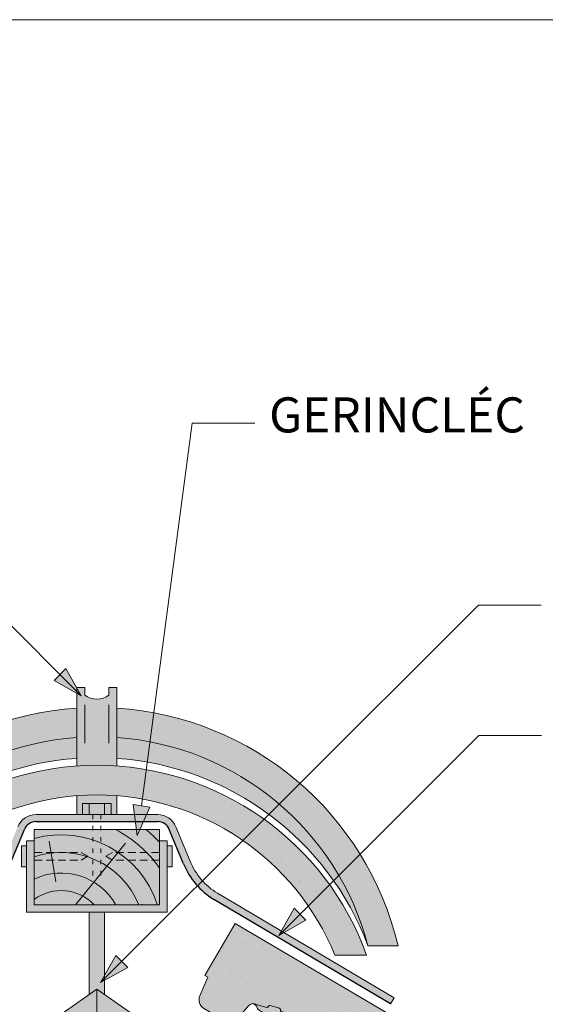
# Model space of a CAD drawing. Units: metres. Extents: x 26 to 307, y 368 to 558.
# Drawn here: x 170 to 191, y 519 to 558 of the extents above; entities that cross this region are included whole.
import ezdxf

# ---------------------------------------------------------------- set-up
doc = ezdxf.new("R2010")
doc.units = ezdxf.units.M
doc.header["$LTSCALE"] = 0.05
doc.linetypes.add('ACAD_ISO03W100', pattern=[30, 12, -18])
doc.linetypes.add('REJTETT2', pattern=[4.762499999999999, 3.175, -1.5875])
doc.layers.get('0').update_dxf_attribs({"linetype": 'CONTINUOUS'})
doc.styles.get("Standard").update_dxf_attribs({"font": 'romans.shx'})

# ---------------------------------------------------------------- blocks, each defined once
blk = doc.blocks.new('Zenit alapcserép ÚJ')
at = {"linetype": 'Continuous', "lineweight": 9}
h = blk.add_hatch(color=17, dxfattribs=at)
h.dxf.hatch_style = 1
edge = h.paths.add_edge_path()
edge.add_spline(control_points=[(75.29499002621762, 132.2719869070858), (77.7450655178425, 132.9262079769934), (78.55298571334274, 133.1356902122421)], knot_values=[0, 0, 0, 3.370540763338297, 3.370540763338297, 3.370540763338297], weights=[1, 1.16211519499695, 1], degree=2, periodic=0)
edge.add_spline(control_points=[(78.55298571334274, 133.1356902122421), (78.6074221134487, 133.1498047978616), (78.66277382020974, 133.1622494580907), (78.89436475516763, 133.2064476554632), (79.07402268577155, 133.2208756465194), (79.23823631181043, 133.2208756465194)], knot_values=[0.7993766431288978, 0.7993766431288978, 0.7993766431288978, 0.7993766431288978, 0.9553930881737158, 0.9553930881737158, 1.448033966290319, 1.448033966290319, 1.448033966290319, 1.448033966290319], degree=3, periodic=0)
edge.add_line((79.23823631181043, 133.2208756465194), (83.48826799626974, 133.2208756465194))
edge.add_spline(control_points=[(83.48826799626974, 133.2208756465194), (83.76047886707201, 133.2208756465194), (84.05852082039263, 133.1994865970087), (84.39638489454825, 133.1496634437081), (84.43926718214473, 133.1428872227941), (84.48200134012168, 133.1356902122421)], knot_values=[13.88537699798274, 13.88537699798274, 13.88537699798274, 13.88537699798274, 14.7020096103896, 14.7020096103896, 14.82092244707607, 14.82092244707607, 14.82092244707607, 14.82092244707607], degree=3, periodic=0)
edge.add_spline(control_points=[(84.48200134012163, 133.1356902122421), (91.82169724591535, 131.8995860889153), (98.53414889587555, 132.8456978293094)], knot_values=[1.566704893449858, 1.566704893449858, 1.566704893449858, 15.99079548006915, 15.99079548006915, 15.99079548006915], weights=[1, 1.257707455526648, 1.050497992067417], degree=2, periodic=0)
edge.add_spline(control_points=[(98.53414889587555, 132.8456978293094), (99.73803050214659, 133.0153834495767), (100.8560135606347, 133.1356902122421)], knot_values=[0.01002854989632107, 0.01002854989632107, 0.01002854989632107, 2.64404231142281, 2.64404231142281, 2.64404231142281], weights=[1.015690136700517, 1.01104619854406, 1.000083568215839], degree=2, periodic=0)
edge.add_spline(control_points=[(100.8560135606347, 133.1356902122421), (100.9213987313602, 133.1427263458906), (100.9869395845491, 133.1492176193316), (101.6309061870943, 133.2079200733403), (102.2148401375592, 133.2208756465194), (102.7458057418422, 133.2208756465194)], knot_values=[3.53239195660175, 3.53239195660175, 3.53239195660175, 3.53239195660175, 3.713095260832733, 3.713095260832733, 5.30599207368166, 5.30599207368166, 5.30599207368166, 5.30599207368166], degree=3, periodic=0)
edge.add_line((102.7458057418422, 133.2208756465194), (105.7517980059157, 133.2208756465194))
edge.add_arc((105.7517980059157, 130.7208756465194), 2.500000000000012, 74.99999999999312, 90, ccw=False)
edge.add_line((106.3988456186723, 133.135690212242), (106.7727490486276, 133.0355030901383))
edge.add_arc((106.7856900008827, 133.0837993814527), 0.04999999999999354, 254.9999999999865, 345.0000000000064)
edge.add_arc((106.8822825835116, 133.0579174769425), 0.04999999999999367, 75.00000000000222, 165.0000000000022, ccw=False)
edge.add_line((106.8952235357667, 133.1062137682569), (107.2815938662824, 133.0026861502159))
edge.add_arc((107.2686529140273, 132.9543898589015), 0.04999999999999838, -15.000000000025011, 75.00000000001802, ccw=False)
edge.add_arc((107.3652454966562, 132.9285079543912), 0.04999999999999182, 165.0000000000022, 255.0000000000021)
edge.add_line((107.3523045444011, 132.8802116630768), (107.6903785836022, 132.7896249972909))
edge.add_arc((107.7033195358573, 132.8379212886053), 0.04999999999999815, 255.0000000000021, 345.0000000000064)
edge.add_arc((107.7999121184862, 132.8120393840951), 0.04999999999999367, 75.00000000000222, 165.0000000000064, ccw=False)
edge.add_line((107.8128530707414, 132.8603356754095), (108.199223401257, 132.7568080573685))
edge.add_arc((108.1862824490019, 132.7085117660541), 0.05000000000000806, -14.999999999993577, 75.00000000000222, ccw=False)
edge.add_arc((108.2828750316308, 132.6826298615438), 0.05000000000000133, 165.0000000000064, 255.0000000000021)
edge.add_line((108.2699340793757, 132.6343335702294), (108.6563044098913, 132.5308059521883))
edge.add_arc((108.6692453621464, 132.5791022435028), 0.04999999999999815, 254.9999999999865, 345.0000000000064)
edge.add_arc((108.7658379447753, 132.5532203389925), 0.05000000000000058, 74.99999999998653, 165.0000000000022, ccw=False)
edge.add_line((108.7787788970305, 132.601516630307), (109.1651492275461, 132.497989012266))
edge.add_arc((109.1522082752909, 132.4496927209515), 0.04999999999999837, -14.999999999993577, 75.00000000000222, ccw=False)
edge.add_arc((109.2488008579198, 132.4238108164413), 0.04999999999999183, 165.0000000000022, 255.0000000000179)
edge.add_line((109.2358599056647, 132.3755145251268), (109.6222302361804, 132.2719869070858))
edge.add_arc((110.0104588038341, 133.7208756465195), 1.500000000000036, 255.0000000000035, 259.1268432826342)
edge.add_arc((109.6897786731356, 132.0513954119029), 0.199999999999998, 10.000000000006821, 79.1268432826297, ccw=False)
edge.add_line((109.886740223738, 132.0861250474363), (110.0074728365338, 131.4014163754526))
edge.add_arc((110.4013959377387, 131.4708756465194), 0.3999999999999982, 190.0000000000028, 270)
edge.add_line((110.4013959377387, 131.0708756465194), (111.3678877065923, 131.0708756465194))
edge.add_arc((111.3678877065923, 131.4708756465194), 0.4000000000000021, 270, 352.9999999999976)
edge.add_line((111.7649061672489, 131.4221279091574), (111.8629800574531, 132.2208756465194))
edge.add_line((111.8629800574531, 132.2208756465194), (112.0129800574531, 132.2208756465194))
edge.add_line((112.0129800574531, 132.2208756465194), (112.0129800574531, 134.6208756465194))
edge.add_line((112.0129800574531, 134.6208756465194), (72.21298005745311, 134.6208756465194))
edge.add_line((72.21298005745311, 134.6208756465194), (70.59270763612409, 134.3059265923742))
edge.add_arc((70.64995033473704, 134.0114384373399), 0.2999999999999871, 100.9999999999985, 169.4999999999987)
edge.add_line((70.35497386246787, 134.0661090949876), (70.01298005745309, 132.2208756465194))
edge.add_line((70.01298005745309, 132.2208756465194), (72.24695465366867, 132.2208756465194))
edge.add_arc((72.24695465366865, 132.3708756465194), 0.1500000000000036, 270.0000000000054, 330.000000000007)
edge.add_arc((73.11298005745307, 131.8708756465194), 0.8500000000000006, 30.00000000000091, 149.9999999999965, ccw=False)
edge.add_arc((73.9790054612375, 132.3708756465194), 0.1500000000000037, 210.0000000000051, 270)
edge.add_line((73.9790054612375, 132.2208756465194), (74.90551291783588, 132.2208756465194))
edge.add_spline(control_points=[(74.90551291783586, 132.2208756465194), (74.99847812583124, 132.2208756465194), (75.10001041698487, 132.2300330927394), (75.2316094899198, 132.2561568939533), (75.26357062114869, 132.2635972730234), (75.29499002621762, 132.2719869070858)], knot_values=[6.306676471879668, 6.306676471879668, 6.306676471879668, 6.306676471879668, 6.585572095865745, 6.585572095865745, 6.675796330470742, 6.675796330470742, 6.675796330470742, 6.675796330470742], degree=3, periodic=0)
h = blk.add_hatch(dxfattribs=at)
h.set_pattern_fill('AR-SAND', color=256, scale=0.025)
h.set_pattern_definition([(37.50000000000001, (0, 0), (-0.04000078239960114, 1.223533093323356), [0, -0.9652000000000002, 0, -1.0795, 0, -1.031875]), (7.499999999999999, (0, 0), (1.123808207845007, 1.792062751420886), [0, -0.5207, 0, -0.8699500000000001, 0, -0.333375]), (327.5, (-0.78105, 0), (1.977480925603645, 0.003592961696364405), [0, -0.3175, 0, -1.143, 0, -1.49225]), (317.5, (-0.78105, 0), (1.908891131180743, 0.5573233081430408), [0, -0.15875, 0, -0.7493, 0, -0.8572500000000001])])
edge = h.paths.add_edge_path()
edge.add_line((72.21298005745311, 134.6208756465194), (70.59270763612409, 134.3059265923742))
edge.add_arc((70.64995033473706, 134.0114384373399), 0.2999999999999871, 101.0000000000011, 169.4999999999992)
edge.add_line((70.35497386246787, 134.0661090949876), (70.01298005745309, 132.2208756465194))
edge.add_line((70.01298005745309, 132.2208756465194), (72.24695465366867, 132.2208756465194))
edge.add_arc((72.24695465366867, 132.3708756465194), 0.1500000000000036, 270, 330.0000000000043)
edge.add_arc((73.11298005745307, 131.8708756465194), 0.8500000000000008, 30.00000000000091, 149.9999999999965, ccw=False)
edge.add_arc((73.9790054612375, 132.3708756465194), 0.1500000000000036, 210.0000000000051, 270)
edge.add_line((73.9790054612375, 132.2208756465194), (74.90551291783588, 132.2208756465194))
edge.add_spline(control_points=[(74.90551291783586, 132.2208756465194), (74.99847812583124, 132.2208756465194), (75.10001041698487, 132.2300330927394), (75.2316094899198, 132.2561568939533), (75.26357062114869, 132.2635972730234), (75.29499002621762, 132.2719869070858)], knot_values=[6.306676471879668, 6.306676471879668, 6.306676471879668, 6.306676471879668, 6.585572095865745, 6.585572095865745, 6.675796330470742, 6.675796330470742, 6.675796330470742, 6.675796330470742], degree=3, periodic=0)
edge.add_spline(control_points=[(75.29499002621762, 132.2719869070858), (77.7450655178425, 132.9262079769934), (78.55298571334274, 133.1356902122421)], knot_values=[0, 0, 0, 3.370540763338297, 3.370540763338297, 3.370540763338297], weights=[1, 1.16211519499695, 1], degree=2, periodic=0)
edge.add_spline(control_points=[(78.55298571334274, 133.1356902122421), (78.6074221134487, 133.1498047978616), (78.66277382020974, 133.1622494580907), (78.89436475516763, 133.2064476554632), (79.07402268577155, 133.2208756465194), (79.23823631181043, 133.2208756465194)], knot_values=[0.7993766431288978, 0.7993766431288978, 0.7993766431288978, 0.7993766431288978, 0.9553930881737158, 0.9553930881737158, 1.448033966290319, 1.448033966290319, 1.448033966290319, 1.448033966290319], degree=3, periodic=0)
edge.add_line((79.23823631181043, 133.2208756465194), (83.48826799626974, 133.2208756465194))
edge.add_spline(control_points=[(83.48826799626974, 133.2208756465194), (83.76047886707201, 133.2208756465194), (84.05852082039263, 133.1994865970087), (84.39638489454825, 133.1496634437081), (84.43926718214473, 133.1428872227941), (84.48200134012168, 133.1356902122421)], knot_values=[13.88537699798274, 13.88537699798274, 13.88537699798274, 13.88537699798274, 14.7020096103896, 14.7020096103896, 14.82092244707607, 14.82092244707607, 14.82092244707607, 14.82092244707607], degree=3, periodic=0)
edge.add_spline(control_points=[(84.48200134012163, 133.1356902122421), (91.82169724591535, 131.8995860889153), (98.53414889587555, 132.8456978293094)], knot_values=[1.566704893449858, 1.566704893449858, 1.566704893449858, 15.99079548006915, 15.99079548006915, 15.99079548006915], weights=[1, 1.257707455526648, 1.050497992067417], degree=2, periodic=0)
edge.add_spline(control_points=[(98.53414889587555, 132.8456978293094), (99.73803050214659, 133.0153834495767), (100.8560135606347, 133.1356902122421)], knot_values=[0.01002854989632107, 0.01002854989632107, 0.01002854989632107, 2.64404231142281, 2.64404231142281, 2.64404231142281], weights=[1.015690136700517, 1.01104619854406, 1.000083568215839], degree=2, periodic=0)
edge.add_spline(control_points=[(100.8560135606347, 133.1356902122421), (100.9213987313602, 133.1427263458906), (100.9869395845491, 133.1492176193316), (101.6309061870943, 133.2079200733403), (102.2148401375592, 133.2208756465194), (102.7458057418422, 133.2208756465194)], knot_values=[3.53239195660175, 3.53239195660175, 3.53239195660175, 3.53239195660175, 3.713095260832733, 3.713095260832733, 5.30599207368166, 5.30599207368166, 5.30599207368166, 5.30599207368166], degree=3, periodic=0)
edge.add_line((102.7458057418422, 133.2208756465194), (105.7517980059157, 133.2208756465194))
edge.add_arc((105.7517980059157, 130.7208756465194), 2.500000000000012, 74.99999999999312, 90, ccw=False)
edge.add_line((106.3988456186723, 133.135690212242), (106.7727490486276, 133.0355030901383))
edge.add_arc((106.7856900008827, 133.0837993814527), 0.04999999999999356, 254.9999999999865, 345.0000000000021)
edge.add_arc((106.8822825835116, 133.0579174769425), 0.04999999999999367, 75.00000000000222, 165.0000000000064, ccw=False)
edge.add_line((106.8952235357667, 133.1062137682569), (107.2815938662824, 133.0026861502159))
edge.add_arc((107.2686529140273, 132.9543898589015), 0.04999999999999838, -15.000000000025011, 75.00000000001802, ccw=False)
edge.add_arc((107.3652454966562, 132.9285079543912), 0.04999999999999183, 165.0000000000022, 254.9999999999865)
edge.add_line((107.352304544401, 132.8802116630768), (107.6903785836022, 132.7896249972909))
edge.add_arc((107.7033195358573, 132.8379212886053), 0.04999999999999816, 254.9999999999865, 345.0000000000064)
edge.add_arc((107.7999121184862, 132.8120393840951), 0.04999999999999367, 75.00000000000222, 165.0000000000022, ccw=False)
edge.add_line((107.8128530707414, 132.8603356754095), (108.199223401257, 132.7568080573685))
edge.add_arc((108.1862824490019, 132.7085117660541), 0.05000000000000806, -14.999999999989427, 74.99999999998653, ccw=False)
edge.add_arc((108.2828750316308, 132.6826298615438), 0.05000000000000134, 165.0000000000064, 255.0000000000021)
edge.add_line((108.2699340793757, 132.6343335702294), (108.6563044098913, 132.5308059521883))
edge.add_arc((108.6692453621464, 132.5791022435028), 0.04999999999999814, 254.9999999999865, 345.0000000000021)
edge.add_arc((108.7658379447753, 132.5532203389925), 0.05000000000000058, 75.00000000000222, 165.0000000000064, ccw=False)
edge.add_line((108.7787788970305, 132.601516630307), (109.1651492275461, 132.497989012266))
edge.add_arc((109.1522082752909, 132.4496927209515), 0.04999999999999839, -14.999999999993577, 75.00000000000222, ccw=False)
edge.add_arc((109.2488008579199, 132.4238108164413), 0.04999999999999183, 165.0000000000064, 255.0000000000021)
edge.add_line((109.2358599056647, 132.3755145251268), (109.6222302361804, 132.2719869070858))
edge.add_arc((110.0104588038341, 133.7208756465195), 1.500000000000036, 255.0000000000035, 259.1268432826342)
edge.add_arc((109.6897786731356, 132.0513954119029), 0.1999999999999979, 10.000000000006821, 79.1268432826297, ccw=False)
edge.add_line((109.886740223738, 132.0861250474363), (110.0074728365338, 131.4014163754526))
edge.add_arc((110.4013959377387, 131.4708756465194), 0.3999999999999981, 190.0000000000028, 270)
edge.add_line((110.4013959377387, 131.0708756465194), (111.3678877065923, 131.0708756465194))
edge.add_arc((111.3678877065923, 131.4708756465194), 0.4000000000000022, 270, 352.9999999999973)
edge.add_line((111.7649061672489, 131.4221279091574), (111.8629800574531, 132.2208756465194))
edge.add_line((111.8629800574531, 132.2208756465194), (112.0129800574531, 132.2208756465194))
edge.add_line((112.0129800574531, 132.2208756465194), (112.0129800574531, 134.6208756465194))
edge.add_line((112.0129800574531, 134.6208756465194), (72.21298005745311, 134.6208756465194))
h = blk.add_hatch(color=13, dxfattribs=at)
h.dxf.hatch_style = 1
edge = h.paths.add_edge_path()
edge.add_spline(control_points=[(104.7746883689736, 132.217930132021), (103.5003632354598, 132.1199051217507), (102.2006124419992, 132.0199242914845), (100.9033237679007, 131.9201328550154), (99.62064769478508, 131.8214654647757), (98.34044277839877, 131.7229881635152), (97.08956343441193, 131.6267666755162)], knot_values=[-1.760091484225298, -1.760091484225298, -1.760091484225298, -1.760091484225298, -1.552347286217361, -1.552347286217361, -1.552347286217361, -1.346943109464987, -1.346943109464987, -1.346943109464987, -1.346943109464987], degree=3, periodic=0)
edge.add_spline(control_points=[(97.08956343441193, 131.6267666755162), (97.06277591466548, 131.6247060970742), (97.03644030939623, 131.6232261926804), (96.9851968900335, 131.6213122455058), (96.96028501718123, 131.6208756465194), (96.93617043664244, 131.6208756465194)], knot_values=[-0.04124170231736375, -0.04124170231736375, -0.04124170231736375, -0.04124170231736375, -0.02062085115868188, -0.02062085115868188, 0, 0, 0, 0], degree=3, periodic=0)
edge.add_line((96.93617043664246, 131.6208756465194), (93.88399886970998, 131.6208756465194))
edge.add_spline(control_points=[(93.88399886970998, 131.6208756465194), (93.86300255164639, 131.6208756465194), (93.84226473506573, 131.6212072148434), (93.80151310436523, 131.6224733664087), (93.78149869393675, 131.6234074517232), (93.76190179064028, 131.6246060496757)], knot_values=[-0.03222471926274709, -0.03222471926274709, -0.03222471926274709, -0.03222471926274709, -0.01611235963137459, -0.01611235963137459, -2.091044124919248e-15, -2.091044124919248e-15, -2.091044124919248e-15, -2.091044124919248e-15], degree=3, periodic=0)
edge.add_spline(control_points=[(93.76190179064028, 131.6246060496757), (93.34436232926652, 131.6501438571495), (92.90932359477361, 131.676751966018), (91.71249382639093, 131.7499532105264), (90.93173402663447, 131.7977065255877), (90.15842064526845, 131.8450043981895), (89.3851072639024, 131.8923022707913), (88.61947315799657, 131.9391304587851), (87.46441716471395, 132.0097767097547), (87.0470240251243, 132.0353055678049), (86.65242259825433, 132.0594404249873)], knot_values=[-1.999513992093344, -1.999513992093344, -1.999513992093344, -1.999513992093344, -1.81664355262151, -1.81664355262151, -1.508000545018328, -1.508000545018328, -1.508000545018328, -1.199357537415145, -1.199357537415145, -1.014234106914014, -1.014234106914014, -1.014234106914014, -1.014234106914014], degree=3, periodic=0)
edge.add_spline(control_points=[(86.65242259825294, 132.0594404249875), (86.13417475532711, 132.0911378209481), (85.5670600184265, 132.1258240441829), (84.67045327615492, 132.1806628617849), (84.35818774128832, 132.19976184008), (84.0434758336893, 132.2190104449413)], knot_values=[1.014234106923543, 1.014234106923543, 1.014234106923543, 1.014234106923543, 1.315523336310085, 1.315523336310085, 1.471639653630542, 1.471639653630542, 1.471639653630542, 1.471639653630542], degree=3, periodic=0)
edge.add_arc((83.98242729415438, 131.2208756465194), 1.000000000000007, 86.49999999999702, 90)
edge.add_line((83.98242729415438, 132.2208756465194), (74.90551291783643, 132.2208756465194))
edge.add_spline(control_points=[(74.90551291783586, 132.2208756465194), (74.99847812583124, 132.2208756465194), (75.10001041698487, 132.2300330927394), (75.2316094899198, 132.2561568939533), (75.26357062114869, 132.2635972730234), (75.29499002621762, 132.2719869070858)], knot_values=[6.306676471879668, 6.306676471879668, 6.306676471879668, 6.306676471879668, 6.585572095865745, 6.585572095865745, 6.675796330470742, 6.675796330470742, 6.675796330470742, 6.675796330470742], degree=3, periodic=0)
edge.add_spline(control_points=[(75.29499002621762, 132.2719869070858), (77.7450655178425, 132.9262079769934), (78.55298571334274, 133.1356902122421)], knot_values=[0, 0, 0, 3.370540763338297, 3.370540763338297, 3.370540763338297], weights=[1, 1.16211519499695, 1], degree=2, periodic=0)
edge.add_spline(control_points=[(78.55298571334274, 133.1356902122421), (78.6074221134487, 133.1498047978616), (78.66277382020974, 133.1622494580907), (78.89436475516763, 133.2064476554632), (79.07402268577155, 133.2208756465194), (79.23823631181043, 133.2208756465194)], knot_values=[0.7993766431288978, 0.7993766431288978, 0.7993766431288978, 0.7993766431288978, 0.9553930881737158, 0.9553930881737158, 1.448033966290319, 1.448033966290319, 1.448033966290319, 1.448033966290319], degree=3, periodic=0)
edge.add_line((79.23823631181043, 133.2208756465194), (83.48826799626974, 133.2208756465194))
edge.add_spline(control_points=[(83.48826799626974, 133.2208756465194), (83.76047886707201, 133.2208756465194), (84.05852082039263, 133.1994865970087), (84.39638489454825, 133.1496634437081), (84.43926718214473, 133.1428872227941), (84.48200134012168, 133.1356902122421)], knot_values=[13.88537699798274, 13.88537699798274, 13.88537699798274, 13.88537699798274, 14.7020096103896, 14.7020096103896, 14.82092244707607, 14.82092244707607, 14.82092244707607, 14.82092244707607], degree=3, periodic=0)
edge.add_spline(control_points=[(84.48200134012163, 133.1356902122421), (91.82169724591535, 131.8995860889153), (98.53414889587555, 132.8456978293094)], knot_values=[1.566704893449858, 1.566704893449858, 1.566704893449858, 15.99079548006915, 15.99079548006915, 15.99079548006915], weights=[1, 1.257707455526648, 1.050497992067417], degree=2, periodic=0)
edge.add_spline(control_points=[(98.53414889587555, 132.8456978293094), (99.73803050214659, 133.0153834495767), (100.8560135606347, 133.1356902122421)], knot_values=[0.01002854989632107, 0.01002854989632107, 0.01002854989632107, 2.64404231142281, 2.64404231142281, 2.64404231142281], weights=[1.015690136700517, 1.01104619854406, 1.000083568215839], degree=2, periodic=0)
edge.add_spline(control_points=[(100.8560135606347, 133.1356902122421), (100.9213987313602, 133.1427263458906), (100.9869395845491, 133.1492176193316), (101.6309061870943, 133.2079200733403), (102.2148401375592, 133.2208756465194), (102.7458057418422, 133.2208756465194)], knot_values=[3.53239195660175, 3.53239195660175, 3.53239195660175, 3.53239195660175, 3.713095260832733, 3.713095260832733, 5.30599207368166, 5.30599207368166, 5.30599207368166, 5.30599207368166], degree=3, periodic=0)
edge.add_line((102.7458057418422, 133.2208756465194), (105.7517980059157, 133.2208756465194))
edge.add_arc((105.7517980059157, 130.7208756465194), 2.500000000000012, 74.99999999999312, 90, ccw=False)
edge.add_line((106.3988456186723, 133.135690212242), (106.7727490486276, 133.0355030901383))
edge.add_arc((106.7856900008827, 133.0837993814527), 0.04999999999999354, 254.9999999999865, 345.0000000000064)
edge.add_arc((106.8822825835116, 133.0579174769425), 0.04999999999999367, 75.00000000000222, 165.0000000000022, ccw=False)
edge.add_line((106.8952235357667, 133.1062137682569), (107.2815938662824, 133.0026861502159))
edge.add_arc((107.2686529140273, 132.9543898589014), 0.04999999999999836, -14.999999999993577, 75.00000000002211, ccw=False)
edge.add_arc((107.3652454966562, 132.9285079543912), 0.05000000000000053, 164.9999999999864, 255.0000000000064)
edge.add_line((107.3523045444011, 132.8802116630768), (107.6903785836022, 132.7896249972909))
edge.add_arc((107.7033195358573, 132.8379212886053), 0.05000000000000319, 255.0000000000064, 345.0000000000106)
edge.add_arc((107.7999121184862, 132.8120393840951), 0.04999999999999869, 74.99999999999068, 165.0000000000022, ccw=False)
edge.add_line((107.8128530707414, 132.8603356754095), (108.199223401257, 132.7568080573685))
edge.add_arc((108.1862824490019, 132.7085117660541), 0.05000000000000802, -14.999999999993577, 75.00000000000642, ccw=False)
edge.add_arc((108.2828750316308, 132.6826298615438), 0.05000000000000134, 165.0000000000064, 255.0000000000064)
edge.add_line((108.2699340793757, 132.6343335702294), (108.6563044098913, 132.5308059521883))
edge.add_arc((108.6692453621464, 132.5791022435028), 0.05000000000000319, 255.0000000000064, 345.0000000000064)
edge.add_arc((108.7658379447753, 132.5532203389925), 0.05000000000000058, 75.00000000000642, 165.0000000000064, ccw=False)
edge.add_line((108.7787788970305, 132.601516630307), (109.1651492275461, 132.497989012266))
edge.add_arc((109.1522082752909, 132.4496927209515), 0.05000000000000707, -14.999999999989427, 75.00000000000642, ccw=False)
edge.add_arc((109.2488008579199, 132.4238108164413), 0.05000000000000052, 165.0000000000022, 255.0000000000064)
edge.add_line((109.2358599056647, 132.3755145251268), (109.6222302361805, 132.2719869070858))
edge.add_arc((110.0104588038341, 133.7208756465195), 1.500000000000036, 255.0000000000058, 259.1268432826342)
edge.add_arc((109.6897786731356, 132.0513954119029), 0.1999999999999954, 57.93012174402003, 79.12684328262492, ccw=False)
edge.add_line((109.7959693039574, 132.2208756465195), (109.68618513821, 132.2208756465195))
edge.add_arc((109.68618513821, 132.0208756465195), 0.1999999999999915, 90.00000000000813, 131.4096221092777)
edge.add_arc((109.4216100071035, 132.3208756465194), 0.1999999999999915, 270, 311.40962210927773, ccw=False)
edge.add_line((109.4216100071035, 132.1208756465194), (105.6043501078026, 132.1208756465194))
edge.add_arc((105.6043501078027, 132.3208756465194), 0.1999999999999915, 228.5903778907223, 269.99999999999187, ccw=False)
edge.add_arc((105.3397749766962, 132.0208756465195), 0.1999999999999915, 48.59037789072228, 90.00000199350858)
edge.add_line((105.3397749697375, 132.2208756465195), (104.851384833065, 132.2208756465195))
edge.add_arc((104.8513848678583, 131.2208756465194), 0.9999999999999979, 90.00000199351102, 94.39870535499426)
h.paths.add_polyline_path([(72.37685846423634, 132.2958756465194, -0.2679491924311127), (72.24695465366867, 132.2208756465194), (73.9790054612375, 132.2208756465194, -0.267949192431102), (73.84910165066984, 132.2958756465194, 0.5773502691895976)])
at = {"linetype": 'Continuous', "lineweight": 18}
for p, q in [((70.59270763612409, 134.3059265923742), (72.21298005745311, 134.6208756465194)), ((72.21298005745311, 134.6208756465194), (112.0129800574531, 134.6208756465194)), ((112.0129800574531, 134.6208756465194), (112.0129800574531, 132.2208756465194)), ((70.01298005745309, 132.2208756465194), (70.35497386246786, 134.0661090949875)), ((83.48826799626974, 133.2208756465194), (79.23823631181043, 133.2208756465194)), ((105.7517980059157, 133.2208756465194), (102.7458057418422, 133.2208756465194)), ((106.7727490486276, 133.0355030901382), (106.398845618672, 133.1356902122421)), ((107.2815938662824, 133.0026861502159), (106.8952235357668, 133.1062137682569)), ((107.6903785836022, 132.7896249972908), (107.3523045444011, 132.8802116630768)), ((108.199223401257, 132.7568080573685), (107.8128530707414, 132.8603356754095)), ((108.6563044098913, 132.5308059521884), (108.2699340793757, 132.6343335702294)), ((109.1651492275461, 132.497989012266), (108.7787788970305, 132.601516630307)), ((109.6222302361804, 132.2719869070858), (109.2358599056647, 132.3755145251268)), ((72.24695465366867, 132.2208756465194), (70.01298005745309, 132.2208756465194)), ((74.90551291783586, 132.2208756465194), (73.9790054612375, 132.2208756465194)), ((110.0074728365339, 131.4014163754526), (109.8867402237381, 132.0861250474363)), ((111.8629800574531, 132.2208756465194), (111.7649061672489, 131.4221279091574)), ((112.0129800574531, 132.2208756465194), (111.8629800574531, 132.2208756465194)), ((111.3678877065923, 131.0708756465194), (110.4013959377387, 131.0708756465194))]:
    blk.add_line(p, q, dxfattribs=at)
at = {"linetype": 'Continuous', "lineweight": 9}
for p, q in [((73.9790054612375, 132.2208756465194), (72.24695465366867, 132.2208756465194)), ((83.98242729415446, 132.2208756465194), (74.90551291783586, 132.2208756465194)), ((104.8512004817089, 132.2208756295203), (105.3397749697375, 132.2208756465195)), ((109.4216100071035, 132.1208756465194), (105.6043501078026, 132.1208756465194)), ((109.68618513821, 132.2208756465195), (109.7959693039574, 132.2208756465195)), ((93.88399886970998, 131.6208756465194), (96.93617043664244, 131.6208756465194))]:
    blk.add_line(p, q, dxfattribs=at)
at = {"linetype": 'Continuous', "lineweight": 18}
for centre, radius, start, end in [((70.64995033473704, 134.0114384373399), 0.2999999999999877, 101.000000000009, 169.5000000000158), ((105.7517980059157, 130.7208756465194), 2.500000000000026, 74.99999999999885, 90), ((106.8822825835116, 133.0579174769425), 0.05000000000000215, 75.00000000000556, 164.999999999972), ((73.11298005745309, 131.8708756465194), 0.8499999999999996, 30.00000000000301, 149.999999999997), ((106.7856900008827, 133.0837993814527), 0.05000000000000102, 254.9999999999853, 344.9999999999719), ((107.2686529140273, 132.9543898589015), 0.05000000000000043, 344.9999999999384, 74.9999999999853), ((107.3652454966562, 132.9285079543912), 0.05000000000000039, 164.999999999972, 255.0000000000056), ((107.7033195358573, 132.8379212886053), 0.05000000000000041, 254.9999999999853, 344.9999999999384), ((107.7999121184862, 132.8120393840951), 0.04999999999999891, 75.00000000000556, 164.999999999972), ((108.1862824490019, 132.7085117660541), 0.05000000000000387, 344.999999999989, 74.9999999999853), ((108.2828750316308, 132.6826298615438), 0.05000000000000136, 165.0000000000222, 255.0000000000056), ((108.6692453621464, 132.5791022435028), 0.05000000000000043, 254.9999999999853, 344.9999999999384), ((108.7658379447753, 132.5532203389925), 0.04999999999999874, 75.00000000000556, 165.0000000000222), ((109.1522082752909, 132.4496927209515), 0.05000000000000043, 344.9999999999384, 74.9999999999853), ((109.2488008579199, 132.4238108164413), 0.05000000000000118, 164.999999999972, 255.0000000000056), ((72.24695465366867, 132.3708756465194), 0.1500000000000038, 270, 329.999999999997), ((73.9790054612375, 132.3708756465194), 0.1500000000000025, 210.000000000003, 270), ((110.0104588038342, 133.7208756465195), 1.500000000000078, 254.9999999999988, 259.1268432826295), ((109.6897786731356, 132.0513954119029), 0.2000000000000001, 9.999999999998607, 79.12684328262627), ((110.4013959377387, 131.4708756465194), 0.3999999999999959, 189.9999999999986, 270), ((111.3678877065923, 131.4708756465194), 0.3999999999999961, 270, 353.0000000000138)]:
    blk.add_arc(centre, radius, start, end, dxfattribs=at)
at = {"linetype": 'Continuous', "lineweight": 9}
for centre, radius, start, end in [((83.98242729415446, 131.2208756465194), 1.000000000000051, 86.49999999999703, 90), ((104.8513848678584, 131.2208756465195), 0.9999999999999512, 90.01056454822351, 94.39870535499341), ((105.3397749766962, 132.0208756465194), 0.2000000000000001, 48.59037789072268, 90), ((105.6043501078026, 132.3208756465194), 0.2000000000000001, 228.5903778907227, 270), ((109.4216100071035, 132.3208756465194), 0.2000000000000001, 270, 311.4096221092773), ((109.68618513821, 132.0208756465194), 0.2000000000000001, 90, 131.4096221092773)]:
    blk.add_arc(centre, radius, start, end, dxfattribs=at)
at = {"linetype": 'Continuous', "lineweight": 18}
for points, weights in [([(78.55298571334274, 133.1356902122421), (77.7450655178425, 132.9262079769934), (75.29499002621762, 132.2719869070858)], [1, 1.16211519499695, 1]), ([(98.53414889587555, 132.8456978293094), (91.82169724591535, 131.8995860889153), (84.48200134012163, 133.1356902122421)], [1.050497992067417, 1.257707455526648, 1]), ([(100.8560135606347, 133.1356902122421), (99.73803050214659, 133.0153834495767), (98.53414889587555, 132.8456978293094)], [1.000083568215839, 1.01104619854406, 1.015690136700517])]:
    blk.add_rational_spline(points, weights, degree=2, dxfattribs=at)
for points, knots in [([(79.23823631181043, 133.2208756465194), (79.07402268577155, 133.2208756465194), (78.89436475516763, 133.2064476554632), (78.66277382020974, 133.1622494580907), (78.6074221134487, 133.1498047978616), (78.55298571334274, 133.1356902122421)], [0.799376643128898, 0.799376643128898, 0.799376643128898, 0.799376643128898, 1.292017521245501, 1.292017521245501, 1.448033966290319, 1.448033966290319, 1.448033966290319, 1.448033966290319]), ([(84.48200134012168, 133.1356902122421), (84.43926718214473, 133.1428872227941), (84.39638489454825, 133.1496634437081), (84.05852082039263, 133.1994865970087), (83.76047886707201, 133.2208756465194), (83.48826799626974, 133.2208756465194)], [13.88537699798274, 13.88537699798274, 13.88537699798274, 13.88537699798274, 14.00428983466922, 14.00428983466922, 14.82092244707607, 14.82092244707607, 14.82092244707607, 14.82092244707607]), ([(102.7458057418422, 133.2208756465194), (102.2148401375592, 133.2208756465194), (101.6309061870943, 133.2079200733403), (100.9869395845491, 133.1492176193316), (100.9213987313602, 133.1427263458906), (100.8560135606347, 133.1356902122421)], [3.532391956601751, 3.532391956601751, 3.532391956601751, 3.532391956601751, 5.125288769450678, 5.125288769450678, 5.305992073681661, 5.305992073681661, 5.305992073681661, 5.305992073681661]), ([(75.29499002621762, 132.2719869070858), (75.26357062114869, 132.2635972730234), (75.2316094899198, 132.2561568939533), (75.10001041698487, 132.2300330927394), (74.99847812583124, 132.2208756465194), (74.90551291783586, 132.2208756465194)], [6.306676471879668, 6.306676471879668, 6.306676471879668, 6.306676471879668, 6.396900706484665, 6.396900706484665, 6.675796330470742, 6.675796330470742, 6.675796330470742, 6.675796330470742])]:
    blk.add_open_spline(points, degree=3, knots=knots, dxfattribs=at)
at = {"linetype": 'Continuous', "lineweight": 9}
for points, knots in [([(86.65242259825294, 132.0594404249875), (86.13417475532711, 132.0911378209481), (85.5670600184265, 132.1258240441829), (84.66947609823808, 132.1807226285466), (84.35619343117892, 132.1998838173116), (84.04046095415009, 132.2191948428733)], [1.014234106923543, 1.014234106923543, 1.014234106923543, 1.014234106923543, 1.315523336310085, 1.315523336310085, 1.472138162707276, 1.472138162707276, 1.472138162707276, 1.472138162707276]), ([(93.76190179064028, 131.6246060496757), (93.34436232926652, 131.6501438571495), (92.90932359477361, 131.676751966018), (91.71249382639093, 131.7499532105264), (90.93173402663447, 131.7977065255877), (90.15842064526845, 131.8450043981895), (89.3851072639024, 131.8923022707913), (88.61947315799657, 131.9391304587851), (87.46441716471395, 132.0097767097547), (87.0470240251243, 132.0353055678049), (86.65242259825433, 132.0594404249873)], [-1.999513992093344, -1.999513992093344, -1.999513992093344, -1.999513992093344, -1.81664355262151, -1.81664355262151, -1.508000545018328, -1.508000545018328, -1.508000545018328, -1.199357537415145, -1.199357537415145, -1.014234106914014, -1.014234106914014, -1.014234106914014, -1.014234106914014]), ([(104.7746883689736, 132.217930132021), (103.5003632354598, 132.1199051217507), (102.2006124419992, 132.0199242914845), (100.9033237679007, 131.9201328550154), (99.62064769478508, 131.8214654647757), (98.34044277839877, 131.7229881635152), (97.08956343441193, 131.6267666755162)], [-1.760091484225298, -1.760091484225298, -1.760091484225298, -1.760091484225298, -1.552347286217361, -1.552347286217361, -1.552347286217361, -1.346943109464987, -1.346943109464987, -1.346943109464987, -1.346943109464987]), ([(93.88399886970998, 131.6208756465194), (93.86300255164639, 131.6208756465194), (93.84226473506573, 131.6212072148434), (93.80151310436523, 131.6224733664087), (93.78149869393675, 131.6234074517232), (93.76190179064028, 131.6246060496757)], [-0.03222471926274709, -0.03222471926274709, -0.03222471926274709, -0.03222471926274709, -0.01611235963137459, -0.01611235963137459, -2.091044124919248e-15, -2.091044124919248e-15, -2.091044124919248e-15, -2.091044124919248e-15]), ([(97.08956343441193, 131.6267666755162), (97.06277591466548, 131.6247060970742), (97.03644030939623, 131.6232261926804), (96.9851968900335, 131.6213122455058), (96.96028501718123, 131.6208756465194), (96.93617043664244, 131.6208756465194)], [-0.04124170231736375, -0.04124170231736375, -0.04124170231736375, -0.04124170231736375, -0.02062085115868188, -0.02062085115868188, 0, 0, 0, 0])]:
    blk.add_open_spline(points, degree=3, knots=knots, dxfattribs=at)

msp = doc.modelspace()

# ---------------------------------------------------------------- hatches: boundary and pattern name
at = {"linetype": 'Continuous', "lineweight": 9}
h = msp.add_hatch(color=256, dxfattribs=at)
h.paths.add_polyline_path([(172.0181125050091, 531.8033083884943), (172.8633281163536, 530.9580927771498), (171.7818077906171, 531.5670036741024)])
h.paths.add_polyline_path([(172.2544177168631, 532.0396136003482), (172.8633283670762, 530.9580937128592), (172.8633281163536, 530.9580927771499), (172.0181125050091, 531.8033083884943)])
at = {"linetype": 'Continuous', "lineweight": 9, "true_color": 0xc48681}
h = msp.add_hatch(color=23, dxfattribs=at)
h.paths.add_polyline_path([(174.2780526376344, 531.2897639518226), (173.9700384693488, 531.2897639518226), (173.9700384693488, 530.9774333633522, -0.3138312267958135), (173.0029025593042, 530.9774333633522), (173.0029025593042, 531.2897639518226), (172.6948883910187, 531.2897639518226), (172.6948883910187, 528.4600525339793), (174.2780526376344, 528.4600525339793)])
h.paths.add_polyline_path([(174.2780526376344, 528.4600525339793), (172.6948883910187, 528.4600525339793), (172.6948883910187, 528.1554362794975, -0.03472631283791286), (174.2780526376344, 528.1554362794975)])
edge = h.paths.add_edge_path()
edge.add_line((174.0545170590321, 526.2190960496063), (174.2780526376344, 526.2190960496063))
edge.add_line((174.2780526376344, 526.2190960496063), (174.2780526376344, 526.9711781754652))
edge.add_arc((173.4864705143269, 516.771740797422), 10.23010875243098, 85.56214927546162, 94.43785072454256)
edge.add_line((172.6948883910187, 526.9711781754652), (172.6948883910187, 526.2190960496063))
edge.add_line((172.6948883910187, 526.2190960496063), (172.9184239696209, 526.2190960496063))
edge.add_line((172.9184239696209, 526.2190960496063), (172.9184239696209, 526.6558562775713))
edge.add_line((172.9184239696209, 526.6558562775713), (174.0545170590321, 526.6558562775713))
edge.add_line((174.0545170590321, 526.6558562775713), (174.0545170590321, 526.2190960496062))
at = {"linetype": 'Continuous', "lineweight": 9, "true_color": 0xe36466}
h = msp.add_hatch(color=13, dxfattribs=at)
edge = h.paths.add_edge_path()
edge.add_line((172.6948883910187, 529.2961436355533), (172.6948883910187, 530.461823202095))
edge.add_arc((173.4864705143265, 518.1583139077777), 12.32894736842102, 93.68121722819428, 166.7349707697234)
edge.add_line((161.4864705143265, 520.9872612761986), (162.6848544273898, 520.9872612761986))
edge.add_arc((173.4864705143265, 518.1583139077777), 11.16592375501756, 94.06526070187323, 165.3238417585584, ccw=False)
edge = h.paths.add_edge_path()
edge.add_line((172.6948883910187, 528.4600525339793), (172.6948883910187, 529.2961436355533))
edge.add_arc((173.4864705143265, 518.1583139077777), 11.1659237550176, 94.06526070187294, 165.323841758558)
edge.add_arc((173.4864705143265, 516.958933936894), 11.52832733930463, 93.93726066174997, 159.5476299708099, ccw=False)
edge = h.paths.add_edge_path()
edge.add_line((174.2780526376344, 530.461823202095), (174.2780526376344, 529.2961436355533))
edge.add_arc((173.4864705143265, 518.1583139077777), 11.16592375501755, 14.676158241441499, 85.9347392981266, ccw=False)
edge.add_line((184.2880866012632, 520.9872612761986), (185.4864705143265, 520.9872612761986))
edge.add_arc((173.4864705143266, 518.1583139077777), 12.32894736842102, 13.26502923027665, 86.31878277180562)
edge = h.paths.add_edge_path()
edge.add_line((174.2780526376344, 529.2961436355533), (174.2780526376344, 528.4600525339793))
edge.add_arc((173.4864705143264, 516.958933936894), 11.52832733930461, 20.45237002918941, 86.06273933824929, ccw=False)
edge.add_arc((173.4864705143265, 518.1583139077777), 11.16592375501755, 14.67615824144143, 85.93473929812649)
at = {"linetype": 'Continuous', "lineweight": 9, "true_color": 0x96363a}
h = msp.add_hatch(color=17, dxfattribs=at)
edge = h.paths.add_edge_path()
edge.add_line((182.9333365702907, 520.6975333043226), (182.9685953849918, 520.6115888443735))
edge.add_line((182.9685953849918, 520.6115888443734), (184.2321995292835, 520.6115888443733))
edge.add_arc((173.4864705143265, 516.771740797422), 11.41118421052631, 19.66369568368675, 160.336304316313)
edge.add_line((162.7407414993695, 520.6115888443734), (164.0043456436612, 520.6115888443734))
edge.add_line((164.0043456436612, 520.6115888443734), (164.0396044583624, 520.6975333043226))
edge.add_arc((173.4864705143265, 516.771740797422), 10.23010875243099, 22.566089509961273, 157.4339104900379, ccw=False)
at = {"linetype": 'Continuous', "lineweight": 9}
h = msp.add_hatch(dxfattribs=at)
h.set_pattern_fill('AR-SAND', color=256, scale=0.025, style=0)
h.set_pattern_definition([(37.50000000000001, (26.08768051333408, 357.8132469822888), (-0.04000078239960114, 1.223533093323356), [0, -0.9652000000000002, 0, -1.0795, 0, -1.031875]), (7.499999999999999, (26.08768051333408, 357.8132469822888), (1.123808207845007, 1.792062751420886), [0, -0.5207, 0, -0.8699500000000001, 0, -0.333375]), (327.5, (25.30663051333408, 357.8132469822888), (1.977480925603645, 0.003592961696364228), [0, -0.3175, 0, -1.143, 0, -1.49225]), (317.5, (25.30663051333408, 357.8132469822888), (1.908891131180743, 0.5573233081430405), [0, -0.15875, 0, -0.7493, 0, -0.8572500000000001])])
h.paths.add_polyline_path([(180.260815668789, 524.4374679524137, -0.1137865793150535), (182.9333365702907, 520.6975333043226), (183.0757448523343, 520.6115888443733), (184.2321995292835, 520.6115888443733, 0.1178789721111172), (181.3333945901153, 525.0567216444349)])
h.paths.add_polyline_path([(180.260815668789, 524.4374679524137), (181.3333945901153, 525.0567216444349, 0.1467656624053256), (175.4771719923016, 528.0079426784916), (175.3051753394744, 526.8388872573455, -0.1371037512058139)])
h.paths.add_polyline_path([(175.3051753394744, 526.8388872573455), (175.4771719923016, 528.0079426784916, 0.3250012927812631), (163.413784578868, 522.1342143994252), (163.5302452310125, 522.0152060913317), (163.5302430517947, 522.0152073495037), (163.3723681846002, 522.0556843200566, 0.03457289146883614), (162.7407414993695, 520.6115888443734), (163.8971961763187, 520.6115888443735), (164.0396044583624, 520.6975333043226, -0.3525203549012383)])
at = {"linetype": 'Continuous', "lineweight": 9, "true_color": 0x9ea9ad}
h = msp.add_hatch(color=253, dxfattribs=at)
h.paths.add_polyline_path([(176.2864705143265, 525.1664047172615), (175.9864705143265, 525.1664047172615), (175.9864705143265, 522.6236394394034), (170.9864705143265, 522.6236394394034), (170.9864705143265, 525.1664047172615), (170.6864705143265, 525.1664047172615), (170.6864705143265, 522.3236394394035), (176.2864705143265, 522.3236394394035)])
h.paths.add_polyline_path([(173.7901020271708, 526.2190960496063), (174.0545170590321, 526.2190960496063), (174.0545170590321, 526.6558562775713), (173.7901020271708, 526.6558562775713)])
h.paths.add_polyline_path([(173.1828390014822, 526.2190960496063), (173.7901020271708, 526.2190960496063), (173.7901020271708, 526.6558562775713), (173.1828390014822, 526.6558562775713)])
h.paths.add_polyline_path([(172.9184239696209, 526.2190960496063), (173.1828390014822, 526.2190960496063), (173.1828390014822, 526.6558562775713), (172.9184239696209, 526.6558562775713)])
at = {"linetype": 'Continuous', "lineweight": 9}
h = msp.add_hatch(color=256, dxfattribs=at)
h.paths.add_polyline_path([(175.2649672023312, 526.5655939116396), (175.0909800152317, 525.3830088964943), (175.5955933887117, 526.5169507110129)])
h.paths.add_polyline_path([(174.9343403199259, 526.6142372146685), (175.0909792557345, 525.3830094978078), (175.0909800152317, 525.3830088964944), (175.2649672023312, 526.5655939116396)])
at = {"linetype": 'Continuous', "lineweight": 9, "true_color": 0xff6526}
h = msp.add_hatch(color=30, dxfattribs=at)
h.dxf.hatch_style = 1
h.paths.add_polyline_path([(168.8240573800182, 522.8383080722106, 0.1591013006798282), (170.0331608992348, 524.2544337427232), (170.5993336463872, 525.6273281204922, -0.3037711199209988), (171.061570295292, 525.9367047210648), (173.3271208613966, 525.9367047210648), (173.3271208613966, 526.2190960496063), (171.061570295292, 526.2190960496063, 0.3037711199210159), (170.3382704036176, 525.7349889105228), (169.7720976564653, 524.3620945327542, -0.1591137769290287), (168.676694717617, 523.0792004288346), (161.6463439309823, 518.9086689259204), (161.7904201291375, 518.6657967135113)])
h.paths.add_polyline_path([(173.6458201672564, 526.2190960496063), (173.3271208613966, 526.2190960496063), (173.3271208613966, 525.9367047210648), (173.6458201672564, 525.9367047210648)])
h.paths.add_polyline_path([(175.9113707333611, 526.2190960496063), (173.6458201672564, 526.2190960496063), (173.6458201672564, 525.9367047210648), (175.911370733361, 525.9367047210648, -0.3037711199209912), (176.3736073822658, 525.6273281204922), (176.9397801294182, 524.2544337427234, 0.08720506299449955), (177.4959435825913, 523.377339193493), (177.695861063453, 523.5772566743547, -0.08599190294997257), (177.2008433721878, 524.3620945327543), (176.6346706250355, 525.7349889105228, 0.3037711199210137)])
h.paths.add_polyline_path([(178.296246311036, 523.0792004288346, -0.07213488862060179), (177.695861063453, 523.5772566743547), (177.4959435825913, 523.377339193493, 0.07091236835984666), (178.1488836486348, 522.8383080722107), (180.9682794925528, 521.1657792277717), (181.1743546593155, 521.3718543945345)])
h.paths.add_polyline_path([(181.1743546593155, 521.3718543945345), (180.9682794925528, 521.1657792277717), (185.1825208995156, 518.6657967135113), (185.3265970976707, 518.9086689259204)])
at = {"linetype": 'Continuous', "lineweight": 9, "true_color": 0xc29544}
h = msp.add_hatch(color=33, dxfattribs=at)
h.dxf.hatch_style = 1
h.paths.add_polyline_path([(170.9864705143265, 525.6236394394034), (170.9864705143265, 522.6236394394034), (175.806285488422, 522.6236394394034), (175.9864705143265, 522.6236394394034), (175.9864705143265, 525.6236394394034), (175.1980625731416, 525.6236394394034), (175.0909794840829, 525.3830077029236), (175.0603658952172, 525.6236394394034)])
at = {"linetype": 'Continuous', "lineweight": 9, "true_color": 0x9ea9ad}
for points in [[(170.6864705143265, 524.97762793465), (170.4864793621529, 524.97762793465), (170.4864793621529, 524.1365457183729), (170.6864705143265, 524.1365457183729)], [(176.4864616665001, 524.97762793465), (176.2864705143265, 524.97762793465), (176.2864705143265, 524.1365457183729), (176.4864616665001, 524.1365457183729)], [(173.1864705143266, 519.0517350638645), (173.4864705143265, 519.2617973253275), (173.7864705143265, 519.0517350638645), (173.7864705143265, 522.3236394394035), (173.1864705143266, 522.3236394394035)]]:
    msp.add_hatch(color=253, dxfattribs=at).paths.add_polyline_path(points)
at = {"linetype": 'Continuous', "lineweight": 9}
h = msp.add_hatch(color=256, dxfattribs=at)
h.paths.add_polyline_path([(181.5810508485871, 522.2464855830833), (180.7358352372426, 521.4012699717388), (181.8173555629791, 522.0101808686914)])
h.paths.add_polyline_path([(181.3447456367332, 522.4827907949372), (180.73583498652, 521.4012709074482), (180.7358352372426, 521.4012699717389), (181.5810508485871, 522.2464855830833)])
h = msp.add_hatch(color=256, dxfattribs=at)
h.paths.add_polyline_path([(174.4802708103632, 520.3616664212648), (173.6350551990187, 519.5164508099203), (174.7165755247552, 520.1253617068728)])
h.paths.add_polyline_path([(174.2439655985093, 520.5979716331187), (173.6350549482962, 519.5164517456298), (173.6350551990187, 519.5164508099203), (174.4802708103632, 520.3616664212648)])
at = {"linetype": 'Continuous', "lineweight": 9, "true_color": 0xe2d5bb}
for points in [[(173.4864705143265, 513.1579243815202), (173.4864705143265, 519.2617973253275), (60.57833748818325, 440.2026714552375), (60.57833748818325, 434.0987985114301)], [(286.3946035404698, 434.09879851143), (286.3946035404698, 440.2026714552375), (173.4864705143265, 519.2617973253275), (173.4864705143265, 513.1579243815203)]]:
    msp.add_hatch(color=254, dxfattribs=at).paths.add_polyline_path(points)

# ---------------------------------------------------------------- linework, layer by layer
at = {"linetype": 'Continuous', "lineweight": 18}
for p, q in [((26.00893990825367, 557.9143088501588), (303.0089399082536, 557.9143088501588)), ((170.9864705143265, 525.6236394394034), (175.9864705143265, 525.6236394394034)), ((170.9864705143265, 522.6236394394034), (170.9864705143265, 525.6236394394034)), ((175.9864705143265, 525.6236394394034), (175.9864705143265, 522.6236394394034)), ((170.9864705143265, 522.6236394394034), (175.9864705143265, 522.6236394394034)), ((184.2321995292835, 520.6115888443733), (182.9685953849918, 520.6115888443734))]:
    msp.add_line(p, q, dxfattribs=at)
at = {"linetype": 'Continuous', "lineweight": 9}
for p, q in [((177.2819729718314, 541.824750278239), (175.2649668543188, 526.5655939628407)), ((177.2819729718314, 541.824750278239), (179.7819729718314, 541.824750278239)), ((172.8633281163536, 530.9580927771498), (162.8600678808838, 540.9613530126196)), ((173.6350551990187, 519.5164508099203), (188.6896465643048, 534.5710421752065)), ((188.6896465643048, 534.5710421752065), (191.1896465643048, 534.5710421752065)), ((171.7818077906171, 531.5670036741024), (172.2544177168631, 532.039613600348)), ((172.8633286138155, 530.9580932746117), (172.2544177168631, 532.039613600348)), ((172.8633276188913, 530.9580922796881), (171.7818076515371, 531.5670038131825)), ((172.6948883910187, 531.2897639518226), (172.6948883910187, 528.1554362794975)), ((173.0029025593042, 531.2897639518226), (172.6948883910187, 531.2897639518226)), ((173.0029025593042, 531.2897639518226), (173.0029025593042, 530.9774333633522)), ((174.2780526376344, 531.2897639518226), (173.9700384693488, 531.2897639518226)), ((173.9700384693488, 531.2897639518226), (173.9700384693488, 530.9774333633522)), ((174.2780526376344, 531.2897639518226), (174.2780526376344, 528.1554362794975)), ((173.0029025593042, 530.5933421078557), (173.0029025593042, 529.0717965644089)), ((173.9700384693488, 530.5933421078557), (173.9700384693488, 529.0717965644089)), ((180.7358352372426, 521.4012699717388), (188.7038935409741, 529.3693282754704)), ((188.7038935409741, 529.3693282754704), (191.2038935409741, 529.3693282754704)), ((172.6948883910187, 526.9711781754652), (172.6948883910187, 526.2190960496063)), ((174.2780526376344, 526.9711781754652), (174.2780526376344, 526.2190960496063)), ((174.0545170590321, 526.6558562775713), (172.9184239696209, 526.6558562775713)), ((172.9184239696209, 526.6558562775713), (172.9184239696209, 526.2190960496063)), ((173.1828390014822, 526.6558562775713), (173.1828390014822, 526.2190960496063)), ((173.7901020271708, 526.6558562775713), (173.7901020271708, 526.2190960496063)), ((174.0545170590321, 526.6558562775713), (174.0545170590321, 526.2190960496063)), ((175.5955933887117, 526.5169507110129), (174.9343403199259, 526.6142372146685)), ((175.0909793192069, 525.3830089988967), (174.9343403199259, 526.6142372146685)), ((175.0909800152317, 525.3830088964944), (175.5955933887117, 526.5169507110129)), ((171.061570295292, 526.2190960496063), (175.911370733361, 526.2190960496063)), ((177.2008433721878, 524.3620945327542), (176.6346706250355, 525.7349889105229)), ((170.4864793621529, 524.97762793465), (170.4864793621529, 524.1365457183729)), ((170.4864793621529, 524.97762793465), (170.6864705143265, 524.97762793465)), ((170.6864705143265, 525.1664047172615), (170.6864705143265, 522.3236394394035)), ((170.6864705143265, 525.1664047172615), (170.9864705143265, 525.1664047172615)), ((176.2864705143265, 525.1664047172615), (175.9864705143265, 525.1664047172615)), ((176.2864705143265, 525.1664047172615), (176.2864705143265, 522.3236394394035)), ((176.4864616665001, 524.97762793465), (176.2864705143265, 524.97762793465)), ((176.4864616665001, 524.97762793465), (176.4864616665001, 524.1365457183729)), ((170.4864793621529, 524.1365457183729), (170.6864705143265, 524.1365457183729)), ((176.4864616665001, 524.1365457183729), (176.2864705143265, 524.1365457183729)), ((185.3265970976707, 518.9086689259204), (178.2962463110351, 523.0792004288352)), ((175.2882690027176, 522.6483314486625), (175.2963858630646, 522.6236394394034)), ((170.6864705143265, 522.3236394394035), (176.2864705143265, 522.3236394394035)), ((173.1864705143266, 522.3236394394035), (173.1864705143266, 519.0517350638645)), ((173.7864705143265, 522.3236394394035), (173.7864705143265, 519.0517350638645)), ((180.7358347397807, 521.4012704692007), (181.3447456367332, 522.482790794937)), ((181.8173555629791, 522.0101808686914), (181.3447456367332, 522.482790794937)), ((180.7358357347049, 521.4012694742771), (181.8173557020592, 522.0101810077715)), ((184.2880866012632, 520.9872612761986), (185.4864705143265, 520.9872612761986)), ((173.6350547015568, 519.5164513073823), (174.2439655985093, 520.5979716331187)), ((174.7165755247552, 520.1253617068728), (174.2439655985093, 520.5979716331187)), ((173.635055696481, 519.5164503124588), (174.7165756638353, 520.1253618459531)), ((173.4864705143266, 519.2617973253275), (145.2636855180673, 499.4999905216749)), ((173.4864705143265, 513.1579243815203), (173.4864705143265, 519.2617973253275)), ((173.4864705143265, 519.2617973253275), (201.7092555105859, 499.4999905216748)), ((185.3265970976707, 518.9086689259204), (185.1825208995156, 518.6657967135113))]:
    msp.add_line(p, q, dxfattribs=at)
at = {"linetype": 'ACAD_ISO03W100', "lineweight": 9, "ltscale": 0.3}
for p, q in [((173.3271208613966, 526.2190960496063), (173.3271208613966, 523.7158362871048)), ((173.6458201672564, 526.2190960496063), (173.6458201672564, 523.7158362871048))]:
    msp.add_line(p, q, dxfattribs=at)
at = {"linetype": 'Continuous', "lineweight": 25}
for p, q in [((171.061570295292, 525.9367047210648), (175.911370733361, 525.9367047210648)), ((170.0331608992348, 524.2544337427233), (170.5993336463873, 525.6273281204922)), ((176.9397801294183, 524.2544337427233), (176.3736073822658, 525.6273281204922)), ((185.1825208995156, 518.6657967135113), (178.1488836486348, 522.8383080722107))]:
    msp.add_line(p, q, dxfattribs=at)
at = {"linetype": 'Continuous', "lineweight": 5}
for p, q in [((171.8576090996646, 523.5369937494324), (171.5899569061164, 525.1545130048437)), ((172.6386795241203, 522.6236394394034), (174.6242481212404, 525.0820757648983))]:
    msp.add_line(p, q, dxfattribs=at)
at = {"linetype": 'REJTETT2', "lineweight": 9, "ltscale": 2}
for p, q in [((170.9864705143265, 524.7070868265114), (172.865599181613, 524.7070868265114)), ((172.865599181613, 524.7070868265114), (173.1254068027484, 524.5570868265114)), ((172.865599181613, 524.4070868265114), (173.1254068027484, 524.5570868265114)), ((174.1073418470399, 524.7070868265114), (173.8475342259046, 524.5570868265114)), ((174.1073418470399, 524.4070868265114), (173.8475342259046, 524.5570868265114)), ((175.9864705143265, 524.7070868265114), (174.1073418470399, 524.7070868265114)), ((170.9864705143265, 524.4070868265114), (172.865599181613, 524.4070868265114)), ((175.9864705143265, 524.4070868265114), (174.1073418470399, 524.4070868265114))]:
    msp.add_line(p, q, dxfattribs=at)
at = {"linetype": 'Continuous', "lineweight": 9}
for centre, radius, start, end in [((173.4864705143265, 531.6719807682846), 0.8463061294960476, 235.1530279215802, 304.8469720784228), ((173.4864705143265, 518.1583139077777), 12.32894736842102, 93.6812172281942, 166.7349707697208), ((173.4864705143265, 518.1583139077777), 12.32894736842102, 13.26502923027917, 86.31878277180417), ((173.4864705143265, 518.1583139077777), 11.16592375501755, 94.06526070187263, 165.3238417585553), ((173.4864705143265, 518.1583139077777), 11.16592375501755, 14.67615824144156, 85.93473929812572), ((173.4864705143265, 516.958933936894), 11.52832733930459, 93.93726066174958, 159.5476299708088), ((173.4864705143265, 516.958933936894), 11.52832733930459, 20.45237002919121, 86.06273933825042), ((171.061570295292, 525.4367047210648), 0.782391328541479, 90, 157.5890663502406), ((175.911370733361, 525.4367047210648), 0.782391328541479, 22.41093364975951, 90), ((179.7132000228472, 525.3981741392874), 2.717608671458521, 202.4109336497595, 238.5739763945352)]:
    msp.add_arc(centre, radius, start, end, dxfattribs=at)
at = {"linetype": 'Continuous', "lineweight": 18}
for radius, start, end in [(11.41118421052632, 19.66369568368941, 160.3363043163106), (10.23010875243099, 22.04580599252647, 157.9541940074735)]:
    msp.add_arc((173.4864705143265, 516.771740797422), radius, start, end, dxfattribs=at)
at = {"linetype": 'Continuous', "lineweight": 25}
for centre, radius, start, end in [((171.061570295292, 525.4367047210648), 0.5, 90, 157.5890663502405), ((175.911370733361, 525.4367047210648), 0.5, 22.41093364975951, 90), ((179.7132000228472, 525.3981741392874), 3, 202.4109336497596, 238.5739763945352)]:
    msp.add_arc(centre, radius, start, end, dxfattribs=at)
at = {"linetype": 'Continuous', "lineweight": 5}
for radius, start, end in [(4.042313649472985, 18.07777781536173, 105.3875878784704), (4.773653000075001, 34.64191848645855, 63.02658948098711), (5.430318498743308, 43.67798425562651, 51.57717881967623), (3.338314921766028, 22.07047896754328, 108.7418561965426), (2.518313187401645, 29.87409957163959, 115.2093349393463), (1.818936079774403, 43.59945096781433, 126.1353412193881)]:
    msp.add_arc((172.0590873530172, 521.3692781922193), radius, start, end, dxfattribs=at)

# ---------------------------------------------------------------- block references
at = {"linetype": 'Continuous', "lineweight": 9, "xscale": -1, "rotation": 329.5403045348219}
msp.add_blockref('Zenit alapcserép ÚJ', (207.3087118855462, 349.0493844500773), dxfattribs=at)

# ---------------------------------------------------------------- texts
at = {"linetype": 'Continuous', "lineweight": 15, "insert": (180.3498960524765, 542.8555926369294), "char_height": 1.4, "width": 15.2776, "attachment_point": 1}
msp.add_mtext('GERINCLÉC', dxfattribs=at)

doc.saveas('drawing.dxf')
